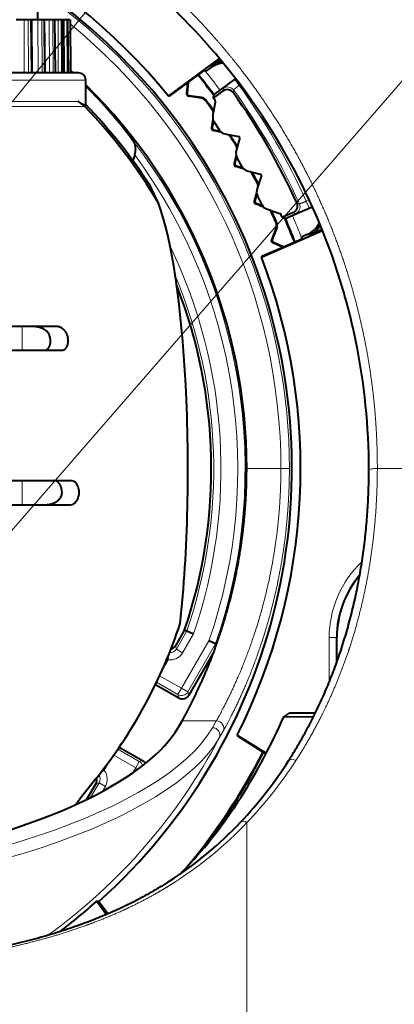
# Model space of a CAD drawing. Extents: x 11 to 595, y -36 to 405.
# Drawn here: x 218 to 234, y 85 to 126 of the extents above; entities that cross this region are included whole.
import ezdxf
from ezdxf.enums import TextEntityAlignment as Align

# ---------------------------------------------------------------- set-up
doc = ezdxf.new("R2010")
doc.units = 0
doc.layers.get('0').update_dxf_attribs({"lineweight": 13})
doc.styles.get("Standard").update_dxf_attribs({"font": 'isocp.shx'})
doc.dimstyles.get("Standard").update_dxf_attribs({"dimtxt": 2.5, "dimasz": 2.5, "dimexe": 1.25, "dimexo": 0.625, "dimtad": 1, "dimcen": 2.5, "dimadec": 0, "dimazin": 0, "dimtfac": 1, "dimtmove": 0, "dimatfit": 0, "dimfxl": 1, "dimarcsym": 0})

# ---------------------------------------------------------------- blocks, each defined once
blk = doc.blocks.new('*D14')
at = {"color": 8, "lineweight": 13}
blk.add_line((155.318742, 33.15378), (244.965676, 136.433044), dxfattribs=at)
for points in [[(242.126916, 134.149698), (241.032632, 131.901913), (243.104203, 133.301409)], [(168.318948, 47.143793), (169.413232, 49.391577), (167.341661, 47.992083)]]:
    blk.add_lwpolyline(points, dxfattribs=at)
blk.add_arc((205.222932, 90.646746), 54.62896, 180.000009, 230.090663, dxfattribs=at)
at = {"color": 8, "lineweight": 13, "width": 0.8}
for s, p, p2 in [('109', (158.253644, 37.297754), (164.041143, 43.965338)), ('%%c', (156.25216, 34.991907), (157.598138, 36.542566))]:
    blk.add_text(s, height=3.5, rotation=49.041848, dxfattribs=at).set_placement(p, p2, align=Align.FIT)
blk = doc.blocks.new('BLOCK451')
at = {"color": 7, "lineweight": 13}
blk.add_lwpolyline([(2.058468, 2.393684), (30.288275, 36.880466), (33.288277, 36.880466)], dxfattribs=at)
blk.add_circle((38.307476, 36.880466), 5.019203, dxfattribs=at)
for points in [[(2.558468, 2.393684), (1.921635, 2.874596), (1.633358, 2.656902), (1.757149, 2.792694)], [(2.558468, 2.393684), (2.281338, 2.841267), (1.921635, 2.874596), (2.104603, 2.891552)], [(2.558468, 2.393684), (1.633358, 2.656902), (1.566982, 2.301811), (1.566982, 2.485558)], [(2.558468, 2.393684), (2.524704, 2.574306), (2.281338, 2.841267), (2.427971, 2.730534)], [(2.558468, 2.393684), (1.566982, 2.301811), (1.757149, 1.994675), (1.633358, 2.130466)], [(2.558468, 2.393684), (1.757149, 1.994675), (2.104603, 1.895817), (1.921635, 1.912773)], [(2.558468, 2.393684), (2.104603, 1.895817), (2.427971, 2.056835), (2.281338, 1.946102)], [(2.558468, 2.393684), (2.427971, 2.056835), (2.558468, 2.393684), (2.524704, 2.213062)]]:
    blk.add_solid(points, dxfattribs=at)
blk.add_text('4', height=6, dxfattribs=at).set_placement((35.890911, 34.94109), (40.724045, 34.94109), align=Align.FIT)
blk = doc.blocks.new('BLOCK452')
at = {"color": 7, "lineweight": 40, "ltscale": 0.026492}
blk.add_line((13.591, 19.66), (13.6, 18.6), dxfattribs=at)
at = {"color": 7, "lineweight": 40, "ltscale": 0.008283}
blk.add_line((13.05, 18.6), (12.719, 18.6), dxfattribs=at)
at = {"color": 7, "lineweight": 40, "ltscale": 0.004237}
blk.add_line((13.22, 18.6), (13.05, 18.6), dxfattribs=at)
at = {"color": 7, "lineweight": 13, "ltscale": 0.055}
for p, q in [((13.05, 18.6), (13.056, 16.4)), ((13.623, 18.6), (13.63, 16.4)), ((14.092, 18.6), (14.101, 16.4))]:
    blk.add_line(p, q, dxfattribs=at)
at = {"color": 7, "lineweight": 40, "ltscale": 0.002516}
blk.add_line((13.32, 18.6), (13.22, 18.6), dxfattribs=at)
at = {"color": 7, "lineweight": 13, "ltscale": 0.055002}
for p, q in [((13.22, 18.6), (13.237, 16.4)), ((13.32, 18.6), (13.337, 16.4)), ((13.78, 18.6), (13.798, 16.4)), ((13.863, 18.6), (13.881, 16.4)), ((14.235, 18.6), (14.253, 16.4)), ((14.301, 18.6), (14.319, 16.4)), ((14.582, 18.6), (14.601, 16.4)), ((14.629, 18.6), (14.648, 16.4)), ((14.818, 18.6), (14.837, 16.4)), ((14.847, 18.6), (14.866, 16.4)), ((14.941, 18.6), (14.961, 16.4)), ((14.951, 18.6), (14.97, 16.4))]:
    blk.add_line(p, q, dxfattribs=at)
at = {"color": 7, "lineweight": 40, "ltscale": 0.00077}
blk.add_line((13.351, 18.6), (13.32, 18.6), dxfattribs=at)
at = {"color": 7, "lineweight": 40, "ltscale": 0.006799}
blk.add_line((13.623, 18.6), (13.351, 18.6), dxfattribs=at)
at = {"color": 7, "lineweight": 40, "ltscale": 0.055002}
for p, q in [((13.351, 18.6), (13.37, 16.4)), ((13.884, 18.6), (13.903, 16.4)), ((14.313, 18.6), (14.332, 16.4)), ((14.636, 18.6), (14.655, 16.4)), ((14.849, 18.6), (14.868, 16.4)), ((14.951, 18.6), (14.97, 16.4)), ((14.951, 18.6), (14.97, 16.4))]:
    blk.add_line(p, q, dxfattribs=at)
at = {"color": 7, "lineweight": 40, "ltscale": 0.00392}
blk.add_line((13.78, 18.6), (13.623, 18.6), dxfattribs=at)
at = {"color": 7, "lineweight": 40, "ltscale": 0.002085}
blk.add_line((13.863, 18.6), (13.78, 18.6), dxfattribs=at)
at = {"color": 7, "lineweight": 40, "ltscale": 0.000515}
blk.add_line((13.884, 18.6), (13.863, 18.6), dxfattribs=at)
at = {"color": 7, "lineweight": 40, "ltscale": 0.005209}
blk.add_line((14.092, 18.6), (13.884, 18.6), dxfattribs=at)
at = {"color": 7, "lineweight": 40, "ltscale": 0.003574}
blk.add_line((14.235, 18.6), (14.092, 18.6), dxfattribs=at)
at = {"color": 7, "lineweight": 40, "ltscale": 0.001638}
blk.add_line((14.301, 18.6), (14.235, 18.6), dxfattribs=at)
at = {"color": 7, "lineweight": 40, "ltscale": 0.00031}
blk.add_line((14.313, 18.6), (14.301, 18.6), dxfattribs=at)
at = {"color": 7, "lineweight": 40, "ltscale": 0.003527}
blk.add_line((14.454, 18.6), (14.313, 18.6), dxfattribs=at)
at = {"color": 7, "lineweight": 40, "ltscale": 0.003199}
blk.add_line((14.582, 18.6), (14.454, 18.6), dxfattribs=at)
at = {"color": 7, "lineweight": 13, "ltscale": 0.055001}
for p, q in [((14.454, 18.6), (14.464, 16.4)), ((14.706, 18.6), (14.718, 16.4))]:
    blk.add_line(p, q, dxfattribs=at)
at = {"color": 7, "lineweight": 40, "ltscale": 0.001179}
blk.add_line((14.629, 18.6), (14.582, 18.6), dxfattribs=at)
at = {"color": 7, "lineweight": 40, "ltscale": 0.000156}
blk.add_line((14.636, 18.6), (14.629, 18.6), dxfattribs=at)
at = {"color": 7, "lineweight": 40, "ltscale": 0.001764}
blk.add_line((14.706, 18.6), (14.636, 18.6), dxfattribs=at)
at = {"color": 7, "lineweight": 40, "ltscale": 0.002801}
blk.add_line((14.818, 18.6), (14.706, 18.6), dxfattribs=at)
at = {"color": 7, "lineweight": 40, "ltscale": 0.000711}
blk.add_line((14.847, 18.6), (14.818, 18.6), dxfattribs=at)
at = {"color": 7, "lineweight": 40, "ltscale": 0.002381}
blk.add_line((14.941, 18.6), (14.846, 18.6), dxfattribs=at)
at = {"color": 7, "lineweight": 40, "ltscale": 5.4e-05}
blk.add_line((14.849, 18.6), (14.847, 18.6), dxfattribs=at)
at = {"color": 7, "lineweight": 40, "ltscale": 0.000238}
blk.add_line((14.951, 18.6), (14.941, 18.6), dxfattribs=at)
at = {"color": 7, "lineweight": 40, "ltscale": 0.065546}
blk.add_line((19.031, 15.43), (21.138, 16.99), dxfattribs=at)
at = {"color": 7, "lineweight": 40, "ltscale": 0.011441}
blk.add_line((21.164, 16.959), (20.796, 16.687), dxfattribs=at)
at = {"color": 7, "lineweight": 40, "ltscale": 0.086545}
blk.add_line((15.3, 16.4), (11.838, 16.4), dxfattribs=at)
at = {"color": 7, "lineweight": 40, "ltscale": 0.003621}
blk.add_line((15.076, 16.4), (14.969, 16.498), dxfattribs=at)
at = {"color": 7, "lineweight": 40, "ltscale": 0.001464}
blk.add_line((15.042, 16.4), (14.999, 16.44), dxfattribs=at)
at = {"color": 7, "lineweight": 40, "ltscale": 0.044384}
for p, q in [((19.068, 15.425), (20.495, 16.481)), ((22.893, 8.801), (24.521, 9.509))]:
    blk.add_line(p, q, dxfattribs=at)
at = {"color": 7, "lineweight": 40, "ltscale": 0.002078}
for p, q in [((20.578, 16.471), (20.495, 16.481)), ((24.553, 9.585), (24.521, 9.509))]:
    blk.add_line(p, q, dxfattribs=at)
at = {"color": 7, "lineweight": 40, "ltscale": 0.000318}
for p, q in [((20.578, 16.471), (20.59, 16.469)), ((24.553, 9.585), (24.558, 9.597))]:
    blk.add_line(p, q, dxfattribs=at)
at = {"color": 7, "lineweight": 13, "ltscale": 0.002032}
for p, q in [((20.796, 16.687), (20.784, 16.606)), ((24.773, 9.696), (24.849, 9.667))]:
    blk.add_line(p, q, dxfattribs=at)
at = {"color": 7, "lineweight": 40, "ltscale": 0.00158}
for p, q in [((20.784, 16.606), (20.836, 16.642)), ((24.773, 9.696), (24.83, 9.724))]:
    blk.add_line(p, q, dxfattribs=at)
at = {"color": 7, "lineweight": 13, "ltscale": 0.088242}
blk.add_line((15.6, 16.1), (12.07, 16.1), dxfattribs=at)
at = {"color": 7, "lineweight": 40, "ltscale": 0.025398}
blk.add_line((15.6, 15.084), (15.6, 16.1), dxfattribs=at)
at = {"color": 7, "lineweight": 40, "ltscale": 0.011053}
for p, q in [((19.814, 15.977), (19.775, 15.537)), ((23.743, 9.171), (23.343, 9.358))]:
    blk.add_line(p, q, dxfattribs=at)
at = {"color": 7, "lineweight": 40, "ltscale": 0.011022}
for p, q in [((19.842, 15.998), (19.803, 15.559)), ((23.776, 9.185), (23.376, 9.371))]:
    blk.add_line(p, q, dxfattribs=at)
at = {"color": 7, "lineweight": 40, "ltscale": 0.028064}
blk.add_line((20.905, 15.486), (21.808, 16.154), dxfattribs=at)
at = {"color": 7, "lineweight": 13, "ltscale": 0.001152}
blk.add_line((21.813, 16.147), (21.776, 16.12), dxfattribs=at)
at = {"color": 7, "lineweight": 13, "ltscale": 0.007499}
for p, q in [((21.776, 16.12), (21.954, 15.879)), ((24.848, 10.799), (24.729, 11.074)), ((25.681, -7), (25.981, -7)), ((19.613, -7.628), (19.353, -7.478)), ((19.57, -9.105), (19.42, -9.365)), ((19.57, -9.105), (19.829, -9.255)), ((17.67, -12.395), (17.82, -12.136)), ((16.413, -13.171), (16.153, -13.021))]:
    blk.add_line(p, q, dxfattribs=at)
at = {"color": 7, "lineweight": 13, "ltscale": 0.000895}
for p, q in [((19.775, 15.537), (19.803, 15.559)), ((19.859, 15.429), (19.887, 15.451)), ((20.811, 14.119), (20.841, 14.139)), ((20.887, 14.006), (20.917, 14.026)), ((21.745, 12.633), (21.776, 12.651)), ((21.813, 12.515), (21.844, 12.533)), ((22.573, 11.086), (22.606, 11.101)), ((22.633, 10.963), (22.665, 10.979)), ((23.292, 9.484), (23.325, 9.497)), ((23.343, 9.358), (23.376, 9.371))]:
    blk.add_line(p, q, dxfattribs=at)
at = {"color": 7, "lineweight": 40, "ltscale": 0.01237}
blk.add_line((20.885, 15.35), (21.282, 15.644), dxfattribs=at)
at = {"color": 7, "lineweight": 13, "ltscale": 0.002799}
for p, q in [((21.282, 15.644), (21.3, 15.755)), ((24.189, 10.609), (24.294, 10.569))]:
    blk.add_line(p, q, dxfattribs=at)
at = {"color": 7, "lineweight": 13, "ltscale": 0.002815}
for p, q in [((21.705, 15.578), (21.721, 15.689)), ((24.343, 11.008), (24.448, 10.967))]:
    blk.add_line(p, q, dxfattribs=at)
at = {"color": 7, "lineweight": 13, "ltscale": 0.001247}
blk.add_line((21.995, 15.908), (21.954, 15.879), dxfattribs=at)
at = {"color": 7, "lineweight": 13, "ltscale": 0.08091}
blk.add_line((15.293, 15.205), (12.057, 15.205), dxfattribs=at)
at = {"color": 7, "lineweight": 40, "ltscale": 0.000947}
for p, q in [((19.068, 15.425), (19.031, 15.43)), ((22.893, 8.801), (22.878, 8.766))]:
    blk.add_line(p, q, dxfattribs=at)
at = {"color": 7, "lineweight": 40, "ltscale": 0.013283}
for p, q in [((20.384, 15.346), (19.859, 15.429)), ((23.482, 9.98), (23.292, 9.484))]:
    blk.add_line(p, q, dxfattribs=at)
at = {"color": 7, "lineweight": 40, "ltscale": 0.01294}
for p, q in [((20.399, 15.37), (19.887, 15.451)), ((23.51, 9.981), (23.325, 9.497))]:
    blk.add_line(p, q, dxfattribs=at)
at = {"color": 7, "lineweight": 13, "ltscale": 0.000707}
for p, q in [((20.399, 15.37), (20.384, 15.346)), ((23.482, 9.98), (23.51, 9.981))]:
    blk.add_line(p, q, dxfattribs=at)
at = {"color": 7, "lineweight": 13, "ltscale": 0.000708}
for p, q in [((20.593, 15.253), (20.578, 15.228)), ((20.842, 14.865), (20.87, 14.872)), ((21.607, 13.779), (21.59, 13.756)), ((21.828, 13.375), (21.856, 13.38)), ((22.515, 12.238), (22.497, 12.216)), ((22.708, 11.82), (22.736, 11.822)), ((23.314, 10.638), (23.295, 10.617)), ((23.477, 10.207), (23.505, 10.208))]:
    blk.add_line(p, q, dxfattribs=at)
at = {"color": 7, "lineweight": 40, "ltscale": 0.014302}
for p, q in [((20.862, 14.615), (20.972, 15.177)), ((23.088, 10.76), (23.629, 10.574))]:
    blk.add_line(p, q, dxfattribs=at)
at = {"color": 7, "lineweight": 40, "ltscale": 0.000927}
for p, q in [((20.885, 15.35), (20.89, 15.386)), ((23.77, 10.398), (23.736, 10.412))]:
    blk.add_line(p, q, dxfattribs=at)
at = {"color": 7, "lineweight": 40, "ltscale": 0.002942}
for p, q in [((20.954, 15.255), (20.885, 15.35)), ((23.736, 10.412), (23.688, 10.52))]:
    blk.add_line(p, q, dxfattribs=at)
at = {"color": 7, "lineweight": 40, "ltscale": 0.002038}
for p, q in [((20.89, 15.386), (20.902, 15.467)), ((23.846, 10.369), (23.77, 10.398))]:
    blk.add_line(p, q, dxfattribs=at)
at = {"color": 7, "lineweight": 40, "ltscale": 0.000494}
for p, q in [((20.902, 15.467), (20.905, 15.486)), ((23.846, 10.369), (23.864, 10.361))]:
    blk.add_line(p, q, dxfattribs=at)
at = {"color": 7, "lineweight": 13, "ltscale": 0.089536}
blk.add_line((15.569, 14.998), (11.987, 14.998), dxfattribs=at)
at = {"color": 7, "lineweight": 40, "ltscale": 0.008919}
for p, q in [((20.867, 14.472), (20.811, 14.119)), ((21.235, 13.926), (20.887, 14.006)), ((21.825, 12.981), (21.745, 12.633)), ((22.154, 12.411), (21.813, 12.515)), ((22.678, 11.427), (22.573, 11.086)), ((22.966, 10.835), (22.633, 10.963))]:
    blk.add_line(p, q, dxfattribs=at)
at = {"color": 7, "lineweight": 40, "ltscale": 0.007092}
for p, q in [((20.885, 14.42), (20.841, 14.139)), ((21.193, 13.962), (20.917, 14.026)), ((21.84, 12.928), (21.776, 12.651)), ((22.116, 12.45), (21.844, 12.533)), ((22.688, 11.373), (22.606, 11.101)), ((22.93, 10.877), (22.665, 10.979))]:
    blk.add_line(p, q, dxfattribs=at)
at = {"color": 7, "lineweight": 40, "ltscale": 0.01085}
for p, q in [((21.156, 14.008), (20.914, 14.368)), ((22.082, 12.499), (21.865, 12.874)), ((22.9, 10.928), (22.71, 11.318))]:
    blk.add_line(p, q, dxfattribs=at)
at = {"color": 7, "lineweight": 40, "ltscale": 0.014101}
for p, q in [((21.366, 13.868), (21.92, 13.761)), ((21.831, 13.124), (21.977, 13.669)), ((22.282, 12.344), (22.826, 12.198)), ((22.693, 11.569), (22.877, 12.103))]:
    blk.add_line(p, q, dxfattribs=at)
at = {"color": 7, "lineweight": 40, "ltscale": 0.00603}
blk.add_line((17.628, 12.995), (17.546, 12.768), dxfattribs=at)
at = {"color": 7, "lineweight": 13, "ltscale": 0.003485}
blk.add_line((24.729, 11.074), (24.856, 11.129), dxfattribs=at)
at = {"color": 7, "lineweight": 40, "ltscale": 0.011715}
blk.add_line((24.189, 10.609), (23.76, 10.422), dxfattribs=at)
at = {"color": 7, "lineweight": 40, "ltscale": 0.02967}
blk.add_line((23.864, 10.361), (24.953, 10.835), dxfattribs=at)
at = {"color": 7, "lineweight": 13, "ltscale": 0.003201}
blk.add_line((24.848, 10.799), (24.966, 10.85), dxfattribs=at)
at = {"color": 7, "lineweight": 13, "ltscale": 0.000498}
blk.add_line((24.966, 10.85), (24.953, 10.835), dxfattribs=at)
at = {"color": 7, "lineweight": 40, "ltscale": 0.000878}
blk.add_line((24.986, 10.847), (24.953, 10.835), dxfattribs=at)
at = {"color": 7, "lineweight": 13, "ltscale": 0.000544}
blk.add_line((24.966, 10.85), (24.976, 10.869), dxfattribs=at)
at = {"color": 7, "lineweight": 13, "ltscale": 0.000427}
blk.add_line((24.981, 10.856), (24.966, 10.85), dxfattribs=at)
at = {"color": 7, "lineweight": 40, "ltscale": 0.000655}
blk.add_line((23.736, 10.412), (23.76, 10.422), dxfattribs=at)
at = {"color": 7, "lineweight": 40, "ltscale": 0.06887}
blk.add_line((22.878, 8.766), (25.404, 9.864), dxfattribs=at)
at = {"color": 7, "lineweight": 40, "ltscale": 0.014734}
blk.add_line((25.389, 9.902), (24.849, 9.667), dxfattribs=at)
at = {"color": 7, "lineweight": 40, "ltscale": 0.060528}
blk.add_line((11.987, 5.9), (14.408, 5.9), dxfattribs=at)
at = {"color": 7, "lineweight": 13, "ltscale": 0.025}
for p, q in [((12.967, 4.9), (12.967, 5.9)), ((12.967, -1.5), (12.967, -0.5))]:
    blk.add_line(p, q, dxfattribs=at)
at = {"color": 7, "lineweight": 40, "ltscale": 0.065073}
blk.add_line((11.987, 4.9), (14.59, 4.9), dxfattribs=at)
at = {"color": 7, "lineweight": 40, "ltscale": 0.00028}
blk.add_line((26.785, 5.284), (26.787, 5.273), dxfattribs=at)
at = {"color": 7, "lineweight": 13, "ltscale": 0.0354}
blk.add_line((23.681, 0), (22.265, 0), dxfattribs=at)
at = {"color": 7, "lineweight": 13, "ltscale": 0.008801}
blk.add_line((23.681, 0), (24.033, 0), dxfattribs=at)
at = {"color": 7, "lineweight": 13, "ltscale": 0.151025}
blk.add_line((27.675, 0), (33.716, 0), dxfattribs=at)
at = {"color": 7, "lineweight": 40, "ltscale": 0.074881}
blk.add_line((11.987, -0.5), (14.983, -0.5), dxfattribs=at)
at = {"color": 7, "lineweight": 40, "ltscale": 0.000621}
blk.add_line((14.619, -1.025), (14.62, -1), dxfattribs=at)
at = {"color": 7, "lineweight": 40, "ltscale": 0.074065}
blk.add_line((11.987, -1.5), (14.95, -1.5), dxfattribs=at)
at = {"color": 7, "lineweight": 40, "ltscale": 0.01899}
for p, q in [((19.697, -6.684), (19.317, -7.342)), ((16.017, -13.058), (15.637, -13.716))]:
    blk.add_line(p, q, dxfattribs=at)
at = {"color": 7, "lineweight": 13, "ltscale": 0.021725}
blk.add_line((19.788, -6.726), (19.353, -7.478), dxfattribs=at)
at = {"color": 7, "lineweight": 13, "ltscale": 0.022459}
blk.add_line((20.062, -6.85), (19.613, -7.628), dxfattribs=at)
at = {"color": 7, "lineweight": 40, "ltscale": 0.002502}
blk.add_line((19.697, -6.684), (19.788, -6.726), dxfattribs=at)
at = {"color": 7, "lineweight": 40, "ltscale": 0.007535}
blk.add_line((19.788, -6.726), (20.062, -6.85), dxfattribs=at)
at = {"color": 7, "lineweight": 13, "ltscale": 0.003521}
for p, q in [((19.353, -7.478), (19.317, -7.342)), ((19.456, -9.501), (19.42, -9.365)), ((19.866, -9.391), (19.829, -9.255)), ((17.956, -12.099), (17.82, -12.136)), ((16.153, -13.021), (16.017, -13.058))]:
    blk.add_line(p, q, dxfattribs=at)
at = {"color": 7, "lineweight": 13, "ltscale": 0.056676}
blk.add_line((20.703, -7.142), (19.57, -9.105), dxfattribs=at)
at = {"color": 7, "lineweight": 13, "ltscale": 0.057393}
blk.add_line((20.977, -7.267), (19.829, -9.255), dxfattribs=at)
at = {"color": 7, "lineweight": 40, "ltscale": 0.007533}
blk.add_line((20.977, -7.267), (20.703, -7.142), dxfattribs=at)
at = {"color": 7, "lineweight": 40, "ltscale": 0.001077}
blk.add_line((20.977, -7.267), (21.017, -7.285), dxfattribs=at)
at = {"color": 7, "lineweight": 13, "ltscale": 0.046224}
blk.add_line((25.681, -7), (25.681, -8.849), dxfattribs=at)
at = {"color": 7, "lineweight": 13, "ltscale": 0.026626}
blk.add_line((25.981, -7), (25.981, -8.065), dxfattribs=at)
at = {"color": 7, "lineweight": 13, "ltscale": 0.000482}
blk.add_line((25.981, -7), (26, -7), dxfattribs=at)
at = {"color": 7, "lineweight": 40, "ltscale": 0.02528}
blk.add_line((26, -8.011), (26, -7), dxfattribs=at)
at = {"color": 7, "lineweight": 13, "ltscale": 0.005536}
blk.add_line((19.041, -7.703), (19.01, -7.922), dxfattribs=at)
at = {"color": 7, "lineweight": 40, "ltscale": 0.052002}
blk.add_line((20.906, -7.59), (19.866, -9.391), dxfattribs=at)
at = {"color": 7, "lineweight": 13, "ltscale": 0.011678}
blk.add_line((19.01, -7.922), (18.776, -8.327), dxfattribs=at)
at = {"color": 7, "lineweight": 13, "ltscale": 0.001381}
blk.add_line((18.962, -7.895), (19.01, -7.922), dxfattribs=at)
at = {"color": 7, "lineweight": 40, "ltscale": 0.027873}
for p, q in [((18.491, -8.944), (19.456, -9.501)), ((16.991, -11.542), (17.956, -12.099))]:
    blk.add_line(p, q, dxfattribs=at)
at = {"color": 7, "lineweight": 13, "ltscale": 0.025572}
for p, q in [((19.42, -9.365), (18.534, -8.854)), ((17.82, -12.136), (16.934, -11.624))]:
    blk.add_line(p, q, dxfattribs=at)
at = {"color": 7, "lineweight": 13, "ltscale": 0.026213}
for p, q in [((19.57, -9.105), (18.662, -8.581)), ((17.67, -12.395), (16.762, -11.871))]:
    blk.add_line(p, q, dxfattribs=at)
at = {"color": 7, "lineweight": 40, "ltscale": 0.0074}
blk.add_line((23.802, -10.282), (24.049, -10.119), dxfattribs=at)
at = {"color": 7, "lineweight": 40, "ltscale": 0.026637}
blk.add_line((24.049, -10.119), (25.114, -10.119), dxfattribs=at)
at = {"color": 7, "lineweight": 40, "ltscale": 0.007223}
blk.add_line((19.445, -10.71), (19.588, -10.459), dxfattribs=at)
at = {"color": 7, "lineweight": 13, "ltscale": 0.03548}
blk.add_line((19.588, -10.459), (21.007, -10.459), dxfattribs=at)
at = {"color": 7, "lineweight": 13, "ltscale": 0.007998}
blk.add_line((20.848, -10.736), (21.007, -10.459), dxfattribs=at)
at = {"color": 7, "lineweight": 40, "ltscale": 0.030836}
blk.add_line((23.802, -10.282), (25.035, -10.279), dxfattribs=at)
at = {"color": 7, "lineweight": 13, "ltscale": 0.0081}
blk.add_line((21.131, -11.158), (21.292, -10.876), dxfattribs=at)
at = {"color": 7, "lineweight": 40, "ltscale": 0.000971}
blk.add_line((21.871, -11.041), (21.881, -11.079), dxfattribs=at)
at = {"color": 7, "lineweight": 40, "ltscale": 0.0355}
blk.add_line((21.871, -11.041), (23.075, -11.794), dxfattribs=at)
at = {"color": 7, "lineweight": 40, "ltscale": 0.034834}
blk.add_line((21.881, -11.079), (23.063, -11.817), dxfattribs=at)
at = {"color": 7, "lineweight": 13, "ltscale": 0.011677}
blk.add_line((16.599, -12.097), (16.366, -12.502), dxfattribs=at)
at = {"color": 7, "lineweight": 13, "ltscale": 0.005559}
blk.add_line((16.191, -12.639), (16.366, -12.502), dxfattribs=at)
at = {"color": 7, "lineweight": 13, "ltscale": 0.00138}
blk.add_line((16.318, -12.474), (16.366, -12.502), dxfattribs=at)
at = {"color": 7, "lineweight": 13, "ltscale": 0.006337}
blk.add_line((17.67, -12.395), (17.543, -12.615), dxfattribs=at)
at = {"color": 7, "lineweight": 13, "ltscale": 0.002889}
blk.add_line((17.67, -12.395), (17.77, -12.453), dxfattribs=at)
at = {"color": 7, "lineweight": 13, "ltscale": 0.017567}
blk.add_line((16.153, -13.021), (15.802, -13.63), dxfattribs=at)
at = {"color": 7, "lineweight": 13, "ltscale": 0.005852}
blk.add_line((16.413, -13.171), (16.296, -13.374), dxfattribs=at)
at = {"color": 7, "lineweight": 13, "ltscale": 0.296119}
blk.add_line((22.274, -14.669), (22.274, -26.513), dxfattribs=at)
at = {"color": 7, "lineweight": 40, "ltscale": 0.01702}
blk.add_line((16.054, -17.931), (16.464, -18.475), dxfattribs=at)
at = {"color": 7, "lineweight": 40, "ltscale": 0.002369}
blk.add_line((16.148, -17.94), (16.054, -17.931), dxfattribs=at)
at = {"color": 7, "lineweight": 40, "ltscale": 0.015845}
blk.add_line((16.148, -17.94), (16.53, -18.446), dxfattribs=at)
at = {"color": 7, "lineweight": 40}
for centre, radius, start, end in [((0, -17), 54.629, 0, 180), ((0, -17), 54.516, 279.8893, 629.5342), ((0, -17), 54.5, 279.5939, 478.6479), ((0, 0), 24.5, 39.0354, 88.1287), ((0, 0), 24.138, 311.9911, 588.0089), ((0.34, -0.412), 27.12, 41.2853, 62.0246), ((0.695, -0.09), 26.639, 16.3264, 41.2699), ((21.391, 15.883), 1, 98.8589, 126.5011), ((21.379, 15.802), 1, 94.7461, 122.8741), ((15.3, 16.1), 0.3, 0, 90), ((18.535, 19.55), 3.704, 303.7106, 307.3822), ((0, 0), 26, 36.4943, 38.8313), ((-0.034, 0), 22.3, 0, 45.4859), ((0.47, 0.83), 21.325, 36.6412, 44.8051), ((19.875, 15.528), 0.1, 175.0212, 260.9783), ((19.903, 15.55), 0.1, 175.0236, 260.9759), ((21.461, 15.403), 0.3, 35.6641, 126.5034), ((0, 0), 26.716, 24.3323, 35.6677), ((16.361, 16.677), 1.818, 234.0588, 241.2019), ((20.337, 15.05), 0.3, 36.5019, 81.0005), ((20.352, 15.074), 0.3, 36.5261, 81.0005), ((0, 0), 25.6, 35.4979, 36.5021), ((0, 0), 25.627, 35.4736, 36.5264), ((20.873, 15.196), 0.1, 349.0039, 36.049), ((0, 0), 21.617, 30.5784, 43.9296), ((0, 0), 21.7, 32.6173, 44.0368), ((20.598, 14.691), 0.3, 12.8758, 35.4975), ((20.625, 14.697), 0.3, 23.0649, 35.4695), ((21.183, 14.553), 0.326, 169.0002, 214.4898), ((20.91, 14.104), 0.1, 171.0212, 256.9783), ((20.939, 14.124), 0.1, 171.0212, 256.9783), ((21.428, 14.189), 0.326, 213.5102, 258.9998), ((21.337, 13.594), 0.3, 32.5022, 55.1246), ((21.354, 13.618), 0.3, 32.5263, 44.9384), ((0, 0), 25.6, 31.4979, 32.5021), ((0, 0), 25.627, 31.4736, 32.5264), ((21.906, 13.688), 0.0738, 345.0081, 78.9915), ((22.146, 13.04), 0.326, 165.0002, 210.4898), ((21.572, 13.218), 0.3, 8.8757, 31.4975), ((21.6, 13.223), 0.3, 19.0647, 31.4695), ((21.874, 12.629), 0.1, 167.0236, 252.9759), ((21.843, 12.611), 0.1, 167.0212, 252.9783), ((22.366, 12.659), 0.326, 209.5102, 254.9998), ((22.234, 12.073), 0.3, 28.5022, 51.1246), ((22.252, 12.095), 0.3, 28.5263, 40.9383), ((0, 0), 25.6, 27.4979, 28.5021), ((-0.001, 0), 25.627, 27.4736, 28.5264), ((22.807, 12.127), 0.0738, 341.0081, 74.9915), ((-5.637, -0.13), 26.679, 24.651, 26.3156), ((23.002, 11.463), 0.326, 161.0002, 206.4898), ((22.442, 11.681), 0.3, 4.8756, 27.4975), ((22.47, 11.684), 0.3, 15.0646, 27.4695), ((22.669, 11.056), 0.1, 163.0212, 248.9783), ((22.701, 11.072), 0.1, 163.0236, 248.9759), ((23.195, 11.068), 0.326, 205.5102, 250.9998), ((23.022, 10.493), 0.3, 24.5022, 47.1245), ((23.041, 10.513), 0.3, 24.5263, 36.9383), ((0, 0), 25.6, 23.4979, 24.5021), ((-0.001, 0), 25.627, 23.4736, 24.5264), ((24.07, 10.884), 0.3, 293.4966, 24.3359), ((23.202, 10.088), 0.3, 338.9997, 23.4984), ((23.23, 10.088), 0.3, 338.9997, 23.4742), ((23.597, 10.479), 0.1, 23.9581, 70.9928), ((0, 0), 26, 21.1687, 23.5057), ((24.375, 10.613), 1, 297.1252, 334.2711), ((24.45, 10.584), 1, 293.4984, 329.9209), ((23.385, 9.448), 0.1, 159.0212, 244.9783), ((23.418, 9.462), 0.1, 159.0236, 244.9759), ((26.198, 6.277), 3.704, 112.6178, 116.2894), ((0, 0), 24.5, 333.2133, 380.9646), ((0, 0), 20.8, 341.2547, 21.3831), ((0.806, -0.045), 26.519, 11.5926, 16.3005), ((13.39, 5.258), 0.754, 10.8793, 21.4676), ((0.826, -0.041), 26.499, 359.9683, 11.5673), ((30, -7), 4, 139.7472, 180), ((0, 0), 20.54, 321.2174, 341.7963), ((19.057, -7.192), 0.3, 283.6895, 330.0026), ((19.606, -9.241), 0.3, 239.9965, 330.0036), ((0.403, 0.031), 25.571, 327.7611, 336.2151), ((0, 0), 25.774, 320.2672, 332.8966), ((0, 0), 25.8, 321.2696, 332.8916), ((17.806, -12.359), 0.3, 27.2787, 59.9997), ((9.466, -2.813), 17.249, 316.7029, 327.4803), ((57.148, -45.955), 52.794, 141.1877, 142.6475), ((15.757, -12.908), 0.3, 329.9974, 16.3091), ((5.288, -3.051), 19.795, 325.9164, 327.7647), ((6.361, -3.818), 18.476, 315.3032, 326.02), ((10.431, -3.717), 15.926, 302.9005, 316.6889), ((0, -17), 54.629, 279.8861, 360), ((0, 0), 24.068, 307.1248, 311.8388)]:
    blk.add_arc(centre, radius, start, end, dxfattribs=at)
at = {"color": 7, "lineweight": 13}
for centre, radius, start, end in [((0, -17), 54.627, 279.9322, 629.4174), ((-0.005, -16.456), 53.719, 17.9224, 89.9952), ((-0.073, 0), 24.107, 0.0001, 85.0346), ((0.337, -0.316), 27.47, 41.2096, 61.9723), ((-0.125, 0), 23.807, 0, 50.7033), ((0, 0), 26.038, 36.5307, 38.8279), ((0, 0), 26.337, 36.5304, 38.7206), ((21.478, 15.513), 0.3, 35.8619, 126.4783), ((0, 0), 26.795, 24.1598, 35.8402), ((0, 0), 27.095, 24.1234, 35.8766), ((0, 0), 22.2, 340.8928, 397.6363), ((0, 0), 21.9, 340.9674, 396.3965), ((24.174, 10.844), 0.3, 293.5217, 24.1381), ((0, 0), 26.038, 21.1721, 23.4693), ((0, 0), 26.337, 21.2794, 23.4696), ((0, 0), 21.2, 341.1478, 385.7481), ((0, 0), 20.9, 341.2278, 382.51), ((0.81, -0.045), 26.516, 11.5924, 16.3008), ((0, 0), 27.307, 351.8718, 369.1629), ((30, -7), 4.319, 133.3851, 180), ((30, -7), 4.019, 139.2787, 180), ((19.094, -7.328), 0.6, 261.9875, 330.004), ((19.094, -7.328), 0.3, 265.72, 330.0289), ((0, 0), 23.896, 305.9743, 332.1651), ((9.69, -2.663), 17.393, 316.3477, 327.1507), ((15.893, -12.871), 0.6, 329.996, 38.0125), ((15.893, -12.871), 0.3, 329.9711, 34.2792), ((10.577, -3.561), 16.131, 302.6977, 316.4792)]:
    blk.add_arc(centre, radius, start, end, dxfattribs=at)
at = {"color": 7, "lineweight": 40}
for centre, major_axis, ratio, start_param, end_param in [((17.727, 0), (0, -12.12), 0.173648, 1.012866, 2.707781), ((14.258, -1), (-0.036, -0.499), 0.722443, 1.622444, 3.193302), ((14.966, -1), (-0.034, -0.499), 0.721817, 0.049264, 3.190924), ((0.672, -10.459), (19.157, 1.23), 0.341402, 5.123918, 6.059617)]:
    blk.add_ellipse(centre, major_axis=major_axis, ratio=ratio, start_param=start_param, end_param=end_param, dxfattribs=at)
at = {"color": 7, "lineweight": 13}
for centre, major_axis, ratio, start_param, end_param in [((27.625, -0.056), (0.3, 0), 0.187903, 1.403215, 3.141587), ((19.57, -9.105), (-0.29, -0.078), 0.999695, 0.78555, 2.356042), ((21.025, -10.74), (0.261, -0.147), 0.917573, 0.043905, 2.108842), ((0.671, -10.459), (20.594, 1.322), 0.3414, 4.690482, 6.058532), ((20.866, -11.018), (0.259, -0.151), 0.916299, 0.043594, 2.120946), ((0.698, -10.876), (20.856, 1.338), 0.3414, 4.690482, 6.058533), ((17.67, -12.395), (-0.078, 0.29), 0.999695, 4.733584, 5.497635), ((24.263, -12.247), (0.253, -0.162), 0.497364, 1.733452, 3.142208), ((22.238, -14.848), (0.218, -0.206), 0.546896, 1.898218, 3.141627)]:
    blk.add_ellipse(centre, major_axis=major_axis, ratio=ratio, start_param=start_param, end_param=end_param, dxfattribs=at)
for points, knots in [([(0, 36.769), (0.354, 36.769), (0.707, 36.766), (1.061, 36.76), (4.856, 36.665), (8.637, 36.227), (12.019, 35.551), (16.24, 34.346), (20.314, 32.71), (21.187, 32.336), (24.003, 31.055), (26.72, 29.57), (28.543, 28.451), (30.695, 26.975), (32.75, 25.371), (33.122, 25.074), (33.858, 24.473), (34.582, 23.854), (34.94, 23.54), (36.448, 22.191), (37.891, 20.77), (38.953, 19.645), (40.205, 18.218), (41.39, 16.738), (41.61, 16.459), (42.119, 15.801), (42.615, 15.133), (42.896, 14.748), (44.546, 12.419), (46.043, 9.974), (47.169, 7.875), (48.476, 5.078), (49.572, 2.203), (49.814, 1.535), (50.058, 0.825), (50.29, 0.109), (50.302, 0.073), (50.314, 0.036), (50.325, 0)], [0, 0, 0, 0, 0, 0, 2.933173, 2.933173, 2.933173, 31.484618, 31.484618, 31.484618, 39.371229, 39.371229, 39.371229, 57.111947, 57.111947, 57.111947, 61.067079, 61.067079, 61.067079, 65.021038, 65.021038, 65.021038, 77.849685, 77.849685, 77.849685, 80.813233, 80.813233, 80.813233, 84.771723, 84.771723, 84.771723, 104.542145, 104.542145, 104.542145, 110.501586, 110.501586, 110.501586, 110.82118, 110.82118, 110.82118, 110.82118, 110.82118, 110.82118]), ([(21.003, 17.781), (21.274, 17.471), (21.538, 17.157), (21.796, 16.838), (22.299, 16.192), (22.777, 15.529), (23.008, 15.194), (23.907, 13.842), (24.695, 12.437), (25.218, 11.367), (25.83, 9.925), (26.334, 8.447), (26.452, 8.078), (26.897, 6.6), (27.232, 5.107), (27.42, 3.99), (27.59, 2.523), (27.659, 1.066), (27.671, 0.711), (27.676, 0.355), (27.675, 0)], [0, 0, 0, 0, 0, 0, 4.079111, 4.079111, 4.079111, 8.154076, 8.154076, 8.154076, 20.304912, 20.304912, 20.304912, 24.330268, 24.330268, 24.330268, 36.33271, 36.33271, 36.33271, 40.220421, 40.220421, 40.220421, 40.220421, 40.220421, 40.220421]), ([(21.3, 15.755), (21.3, 15.756), (21.305, 15.76), (21.314, 15.768), (21.346, 15.794), (21.4, 15.837), (21.438, 15.866), (21.522, 15.93), (21.621, 16.005), (21.672, 16.043), (21.724, 16.081), (21.776, 16.12)], [1.586678, 1.586678, 1.586678, 1.586678, 1.586678, 1.586678, 1.87708, 1.87708, 1.87708, 2.266876, 2.266876, 2.266876, 2.629004, 2.629004, 2.629004, 2.629004, 2.629004, 2.629004]), ([(21.721, 15.689), (21.721, 15.691), (21.729, 15.7), (21.747, 15.715), (21.792, 15.753), (21.855, 15.802), (21.887, 15.827), (21.921, 15.853), (21.954, 15.879)], [0, 0, 0, 0, 0, 0, 0.57588, 0.57588, 0.57588, 1.093148, 1.093148, 1.093148, 1.093148, 1.093148, 1.093148]), ([(24.448, 10.967), (24.449, 10.965), (24.461, 10.968), (24.483, 10.976), (24.538, 10.996), (24.613, 11.026), (24.651, 11.041), (24.69, 11.057), (24.729, 11.074)], [0, 0, 0, 0, 0, 0, 0.57588, 0.57588, 0.57588, 1.093148, 1.093148, 1.093148, 1.093148, 1.093148, 1.093148]), ([(24.294, 10.569), (24.295, 10.568), (24.301, 10.57), (24.313, 10.574), (24.351, 10.589), (24.415, 10.615), (24.459, 10.633), (24.556, 10.673), (24.671, 10.722), (24.729, 10.747), (24.789, 10.773), (24.848, 10.799)], [1.586678, 1.586678, 1.586678, 1.586678, 1.586678, 1.586678, 1.877082, 1.877082, 1.877082, 2.266877, 2.266877, 2.266877, 2.629004, 2.629004, 2.629004, 2.629004, 2.629004, 2.629004]), ([(23.681, 0), (23.681, -1.345), (23.578, -2.69), (23.373, -4.002), (22.859, -6.18), (22.175, -8.053), (21.863, -8.786), (21.488, -9.566), (21.166, -10.172), (21.11, -10.274), (21.057, -10.369), (21.007, -10.459)], [0, 0, 0, 0, 0, 0, 11.85385, 11.85385, 11.85385, 20.732774, 20.732774, 20.732774, 22.65305, 22.65305, 22.65305, 22.65305, 22.65305, 22.65305]), ([(24.033, 0), (24.033, -1.398), (23.928, -2.795), (23.719, -4.159), (23.195, -6.423), (22.493, -8.373), (22.174, -9.136), (21.789, -9.949), (21.456, -10.58), (21.399, -10.685), (21.344, -10.784), (21.292, -10.876)], [0, 0, 0, 0, 0, 0, 11.999006, 11.999006, 11.999006, 20.949053, 20.949053, 20.949053, 22.866511, 22.866511, 22.866511, 22.866511, 22.866511, 22.866511]), ([(24.302, -12.097), (24.432, -11.896), (24.56, -11.691), (24.685, -11.484), (25.053, -10.854), (25.394, -10.203), (25.609, -9.757), (26.117, -8.621), (26.541, -7.438), (26.766, -6.711), (27.156, -5.223), (27.422, -3.691), (27.525, -2.912), (27.621, -1.861), (27.663, -0.804), (27.671, -0.537), (27.675, -0.268), (27.675, 0)], [0, 0, 0, 0, 0, 0, 2.41411, 2.41411, 2.41411, 7.264446, 7.264446, 7.264446, 14.602535, 14.602535, 14.602535, 21.998814, 21.998814, 21.998814, 24.502826, 24.502826, 24.502826, 24.502826, 24.502826, 24.502826]), ([(0, -21.034), (0.9, -21.034), (1.801, -21.019), (2.699, -20.991), (4.474, -20.907), (6.218, -20.77), (7.079, -20.689), (9.159, -20.456), (11.154, -20.132), (12.309, -19.903), (13.784, -19.541), (15.193, -19.082), (15.536, -18.962), (16.213, -18.711), (16.872, -18.433), (17.194, -18.288), (17.818, -17.989), (18.424, -17.661), (18.719, -17.492), (19.007, -17.318), (19.291, -17.135)], [0, 0, 0, 0, 0, 0, 8.017843, 8.017843, 8.017843, 15.947241, 15.947241, 15.947241, 27.542863, 27.542863, 27.542863, 31.339464, 31.339464, 31.339464, 35.116652, 35.116652, 35.116652, 38.728904, 38.728904, 38.728904, 38.728904, 38.728904, 38.728904])]:
    blk.add_open_spline(points, degree=5, knots=knots, dxfattribs=at)
at = {"color": 7, "lineweight": 40}
for points, degree, knots in [([(15.569, 14.998), (15.564, 15.002), (15.559, 15.007), (15.556, 15.01), (15.549, 15.016), (15.544, 15.021), (15.541, 15.023), (15.534, 15.03), (15.527, 15.035), (15.523, 15.039), (15.513, 15.047), (15.503, 15.054), (15.498, 15.059), (15.475, 15.076), (15.454, 15.091), (15.44, 15.101), (15.401, 15.129), (15.363, 15.156), (15.34, 15.172), (15.317, 15.189), (15.293, 15.205)], 5, [0, 0, 0, 0, 0, 0, 0.057883, 0.057883, 0.057883, 0.115767, 0.115767, 0.115767, 0.231133, 0.231133, 0.231133, 0.42201, 0.42201, 0.42201, 0.968601, 0.968601, 0.968601, 1.829453, 1.829453, 1.829453, 1.829453, 1.829453, 1.829453]), ([(17.628, 12.995), (17.637, 13.02), (17.645, 13.046), (17.651, 13.072), (17.673, 13.185), (17.673, 13.297), (17.662, 13.379), (17.637, 13.465), (17.596, 13.534), (17.591, 13.542), (17.586, 13.549), (17.581, 13.557)], 5, [0, 0, 0, 0, 0, 0, 0.23174, 0.23174, 0.23174, 1.010951, 1.010951, 1.010951, 1.111621, 1.111621, 1.111621, 1.111621, 1.111621, 1.111621]), ([(13.406, 5.9), (13.504, 5.9), (13.602, 5.888), (13.7, 5.864), (13.855, 5.803), (13.985, 5.699), (14.031, 5.65), (14.068, 5.595), (14.092, 5.534)], 5, [0, 0, 0, 0, 0, 0, 0.852161, 0.852161, 0.852161, 1.418182, 1.418182, 1.418182, 1.418182, 1.418182, 1.418182]), ([(14.408, 5.9), (14.455, 5.9), (14.503, 5.89), (14.551, 5.869), (14.657, 5.802), (14.745, 5.698), (14.787, 5.629), (14.826, 5.541), (14.851, 5.448), (14.855, 5.432), (14.859, 5.416), (14.862, 5.4)], 5, [0, 0, 0, 0, 0, 0, 0.521668, 0.521668, 0.521668, 1.210916, 1.210916, 1.210916, 1.353732, 1.353732, 1.353732, 1.353732, 1.353732, 1.353732]), ([(13.863, 4.9), (13.9, 4.9), (13.936, 4.906), (13.971, 4.92), (14.043, 4.966), (14.095, 5.04), (14.116, 5.088), (14.14, 5.179), (14.145, 5.275), (14.143, 5.317), (14.138, 5.359), (14.13, 5.4)], 5, [0, 0, 0, 0, 0, 0, 0.409044, 0.409044, 0.409044, 0.957781, 0.957781, 0.957781, 1.374966, 1.374966, 1.374966, 1.374966, 1.374966, 1.374966]), ([(14.59, 4.9), (14.636, 4.9), (14.681, 4.91), (14.722, 4.93), (14.794, 4.991), (14.842, 5.082), (14.859, 5.134), (14.874, 5.218), (14.873, 5.307), (14.871, 5.338), (14.867, 5.369), (14.862, 5.4)], 5, [0, 0, 0, 0, 0, 0, 0.508993, 0.508993, 0.508993, 1.034317, 1.034317, 1.034317, 1.308714, 1.308714, 1.308714, 1.308714, 1.308714, 1.308714]), ([(19.588, -10.459), (19.751, -10.167), (19.944, -9.806), (20.154, -9.385), (20.679, -8.245), (21.192, -6.858), (21.466, -5.976), (21.888, -4.288), (22.147, -2.483), (22.226, -1.661), (22.265, -0.83), (22.265, 0)], 5, [0, 0, 0, 0, 0, 0, 6.19424, 6.19424, 6.19424, 15.12856, 15.12856, 15.12856, 22.345282, 22.345282, 22.345282, 22.345282, 22.345282, 22.345282]), ([(24.011, -12.086), (24.078, -11.981), (24.21, -11.769), (24.403, -11.447), (24.591, -11.12), (24.773, -10.788), (24.95, -10.451), (25.12, -10.109), (25.285, -9.763), (25.444, -9.412), (25.596, -9.057), (25.743, -8.698), (25.883, -8.335), (26.017, -7.968), (26.144, -7.597), (26.265, -7.223), (26.38, -6.845), (26.488, -6.464), (26.59, -6.08), (26.685, -5.693), (26.773, -5.303), (26.855, -4.91), (26.93, -4.515), (26.999, -4.118), (27.061, -3.718), (27.117, -3.316), (27.166, -2.913), (27.208, -2.508), (27.244, -2.102), (27.274, -1.694), (27.296, -1.286), (27.313, -0.876), (27.323, -0.466), (27.325, -0.192), (27.325, -0.056)], 3, [0, 0, 0, 0, 0.373495, 0.74881, 1.126029, 1.505033, 1.885707, 2.267803, 2.651308, 3.03622, 3.422566, 3.810326, 4.199511, 4.590045, 4.981974, 5.375276, 5.769962, 6.16599, 6.563358, 6.962013, 7.361932, 7.763048, 8.165326, 8.5687, 8.973124, 9.37853, 9.784867, 10.192053, 10.600013, 11.008665, 11.417929, 11.827703, 12.237966, 12.648553, 12.648553, 12.648553, 12.648553]), ([(13.908, -1.5), (14.001, -1.5), (14.095, -1.489), (14.187, -1.468), (14.347, -1.408), (14.483, -1.305), (14.537, -1.25), (14.588, -1.169), (14.611, -1.079), (14.615, -1.061), (14.617, -1.043), (14.619, -1.025)], 5, [0, 0, 0, 0, 0, 0, 0.806946, 0.806946, 0.806946, 1.453034, 1.453034, 1.453034, 1.610432, 1.610432, 1.610432, 1.610432, 1.610432, 1.610432]), ([(19.082, -17.089), (18.971, -17.16), (18.749, -17.301), (18.41, -17.503), (18.067, -17.697), (17.697, -17.895), (17.299, -18.096), (16.871, -18.297), (16.436, -18.489), (16.005, -18.666), (15.579, -18.829), (15.16, -18.981), (14.735, -19.124), (14.303, -19.261), (13.866, -19.39), (13.423, -19.513), (12.974, -19.629), (12.518, -19.739), (12.057, -19.843), (11.589, -19.942), (11.115, -20.035), (10.635, -20.124), (10.148, -20.207), (9.656, -20.285), (9.157, -20.359), (8.652, -20.429), (8.142, -20.494), (7.626, -20.555), (7.105, -20.611), (6.579, -20.664), (6.048, -20.712), (5.513, -20.756), (4.974, -20.797), (4.431, -20.833), (3.885, -20.865), (3.335, -20.893), (2.783, -20.917), (2.229, -20.937), (1.673, -20.952), (1.116, -20.964), (0.558, -20.97), (0.186, -20.972), (0, -20.972)], 3, [0, 0, 0, 0, 0.394742, 0.788913, 1.182971, 1.57732, 2.047971, 2.520662, 2.996117, 3.474592, 3.917563, 4.363399, 4.812311, 5.26453, 5.720367, 6.180089, 6.643995, 7.112349, 7.585386, 8.063315, 8.546314, 9.034514, 9.528053, 10.026972, 10.53119, 11.040677, 11.555213, 12.074656, 12.598806, 13.127454, 13.6604, 14.197399, 14.738193, 15.282479, 15.829922, 16.380151, 16.932774, 17.487371, 18.04354, 18.600925, 19.159138, 19.717567, 19.717567, 19.717567, 19.717567])]:
    blk.add_open_spline(points, degree=degree, knots=knots, dxfattribs=at)
blk.add_open_spline([(15.6, 15.084), (15.6, 15.06), (15.589, 15.048), (15.565, 15.048), (15.531, 15.061), (15.485, 15.084)], degree=5, dxfattribs=at)

msp = doc.modelspace()

# ---------------------------------------------------------------- block references
at = {"lineweight": 0}
for name in ['BLOCK451', 'BLOCK452']:
    msp.add_blockref(name, (205.223, 107.647), dxfattribs=at)

# ---------------------------------------------------------------- dimensions: what is measured, and where the dimension line sits
at = {"color": 0, "lineweight": 0}
dim = msp.add_diameter_dim_2p(p1=(241.033, 131.902), p2=(169.413, 49.392), dimstyle='STANDARD', dxfattribs=at)
dim.commit()
dim.dimension.update_dxf_attribs({"geometry": '*D14', "text_midpoint": (160.524, 39.151), "dimtype": 163})

doc.saveas('drawing.dxf')
